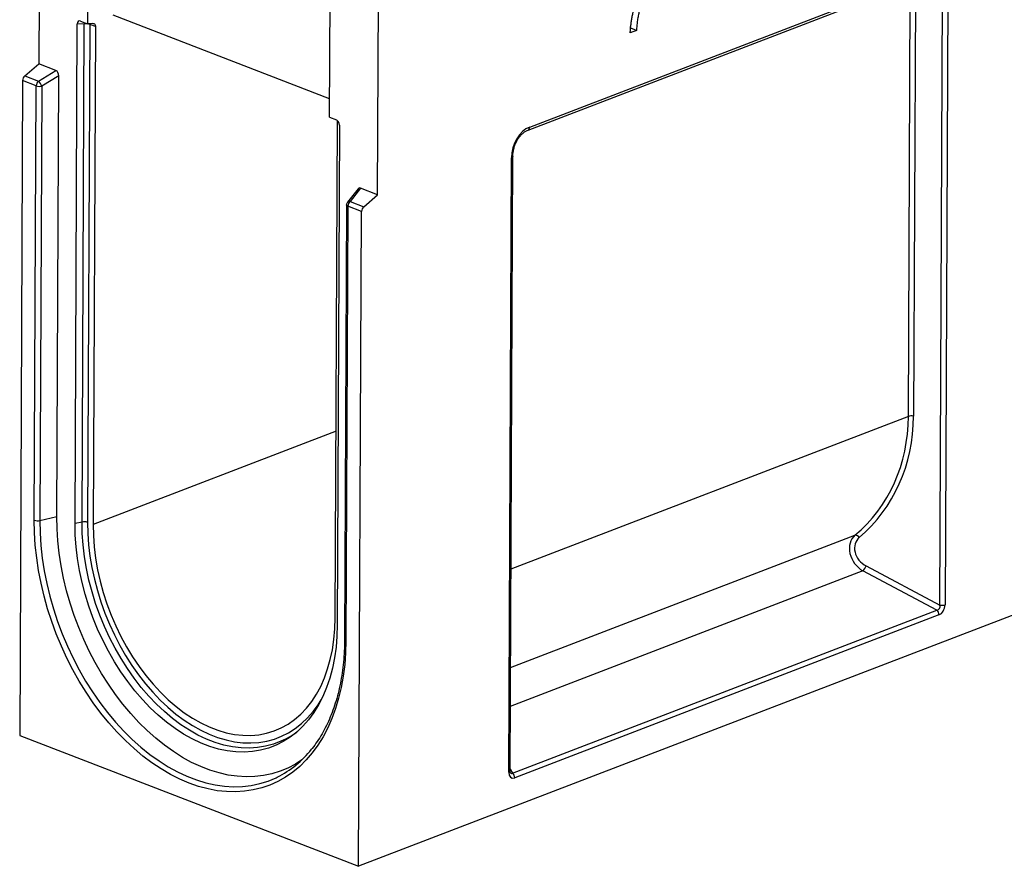
# Model space of a CAD drawing. Units: millimetres. Extents: x 8 to 458, y 1 to 291.
# Drawn here: x 289 to 351, y 81 to 135 of the extents above; entities that cross this region are included whole.
import ezdxf

# ---------------------------------------------------------------- set-up
doc = ezdxf.new("R2010")
doc.units = ezdxf.units.MM

msp = doc.modelspace()

# ---------------------------------------------------------------- linework, layer by layer
at = {"color": 7, "linetype": 'Continuous', "lineweight": 25}
for p, q in [((290.2537, 144.09), (290.1984, 131.8286)), ((293.2951, 142.9157), (293.2564, 134.3459)), ((320.9393, 127.667), (346.0762, 137.3187)), ((321.0396, 127.8554), (346.1766, 137.5071)), ((308.4631, 128.4746), (308.5018, 137.0444)), ((344.8306, 109.6799), (344.9501, 136.1306)), ((345.2726, 136.1517), (345.1532, 109.701)), ((346.808, 97.836), (346.9823, 136.4351)), ((347.3048, 136.4562), (347.1305, 97.8571)), ((311.4878, 123.6087), (311.5432, 135.8701)), ((308.4684, 129.6352), (294.8675, 134.8864)), ((292.4802, 102.9481), (292.622, 134.3346)), ((293.0601, 134.3207), (292.622, 134.3346)), ((292.8198, 134.5145), (293.2564, 134.3459)), ((292.9189, 103.0487), (293.0601, 134.3207)), ((293.6065, 134.366), (293.2564, 134.3459)), ((293.4095, 134.3033), (293.2683, 103.0314)), ((293.758, 134.1688), (293.4095, 134.3033)), ((293.758, 134.1688), (293.6168, 102.8968)), ((327.7476, 133.9319), (327.3604, 133.7833)), ((327.4194, 134.0747), (327.3821, 134.0604)), ((289.3225, 131.0762), (290.1984, 131.8286)), ((291.2732, 131.4136), (290.1984, 131.8286)), ((290.1778, 130.746), (291.2732, 131.4136)), ((289.1889, 130.7776), (289.0032, 89.6479)), ((290.0443, 130.4473), (289.1889, 130.7776)), ((289.3225, 131.0762), (290.1778, 130.746)), ((291.4638, 131.0822), (290.3936, 130.43)), ((291.3387, 103.3888), (291.4638, 131.0822)), ((289.921, 103.1611), (290.0443, 130.4473)), ((290.3936, 130.43), (290.2704, 103.1438)), ((308.4631, 128.4746), (308.8997, 128.3061)), ((308.8235, 97.0255), (308.9645, 128.2672)), ((309.0952, 127.9742), (308.9535, 96.5878)), ((319.7236, 87.3338), (319.8979, 125.933)), ((319.8066, 87.4108), (319.9809, 126.01)), ((310.2627, 123.9875), (309.5994, 123.1416)), ((310.4129, 124.0237), (309.7565, 123.1867)), ((311.4878, 123.6087), (310.4129, 124.0237)), ((309.7565, 123.1867), (310.6119, 122.8564)), ((310.6119, 122.8564), (311.4878, 123.6087)), ((309.5385, 122.9666), (309.4153, 95.6804)), ((309.6229, 122.888), (309.4997, 95.6018)), ((310.4783, 122.5578), (309.6229, 122.888)), ((310.2926, 81.428), (310.4783, 122.5578)), ((410.7406, 119.9964), (310.2926, 81.428)), ((290.2704, 103.1438), (291.3387, 103.3888)), ((292.9189, 103.0487), (292.4802, 102.9481)), ((342.1692, 100.2956), (346.808, 97.836)), ((346.6177, 97.5155), (341.979, 99.9751)), ((319.9674, 87.2828), (346.6177, 97.5155)), ((346.75, 97.2163), (320.0997, 86.9835)), ((289.0032, 89.6479), (310.2926, 81.428))]:
    msp.add_line(p, q, dxfattribs=at)
at = {"color": 8, "linetype": 'Continuous', "lineweight": 25}
for p, q in [((344.8306, 109.6799), (319.8639, 100.0936)), ((308.8764, 108.756), (293.6168, 102.8968)), ((319.8359, 93.9094), (341.4758, 102.2183)), ((341.979, 99.9751), (319.8249, 91.4688)), ((319.8072, 87.5342), (319.9674, 87.2828))]:
    msp.add_line(p, q, dxfattribs=at)
at = {"color": 8, "linetype": 'Continuous', "lineweight": 25, "flags": 128}
for points in [[(293.0905, 134.41), (293.0738, 134.3696), (293.0601, 134.3207)], [(293.4095, 134.3033), (293.4069, 134.3458), (293.4057, 134.3545)], [(319.9809, 126.0099), (319.9808, 126.0081), (319.9767, 125.9915), (319.9661, 125.9752), (319.9491, 125.9598), (319.9262, 125.9456), (319.8979, 125.933)], [(309.6229, 122.888), (309.5922, 122.902), (309.5679, 122.9177), (309.5506, 122.9348), (309.5408, 122.9526), (309.5385, 122.9666)], [(290.2704, 103.1438), (290.2851, 102.3687), (290.3362, 101.5826), (290.4234, 100.7884), (290.5464, 99.989), (290.7047, 99.1876), (290.8978, 98.3871), (291.1249, 97.5906), (291.3851, 96.8011), (291.6775, 96.0216), (292.001, 95.2551), (292.3543, 94.5045), (292.736, 93.7726), (293.1448, 93.0622), (293.5791, 92.376), (294.0372, 91.7166), (294.5174, 91.0865), (295.0179, 90.488), (295.5368, 89.9236), (296.072, 89.3952), (296.6217, 88.9049), (297.1837, 88.4546), (297.7558, 88.046), (298.3359, 87.6806), (298.9218, 87.3598), (299.5113, 87.0848), (300.1021, 86.8567), (300.692, 86.6763), (301.2787, 86.5443), (301.8601, 86.4613), (302.4339, 86.4275), (302.998, 86.443), (303.5502, 86.5079), (304.0883, 86.6218), (304.6105, 86.7843), (305.1146, 86.9949), (305.1858, 87.0292)], [(305.7108, 89.4218), (305.4118, 89.2773), (304.9416, 89.0973), (304.4541, 88.9655), (303.9515, 88.8826), (303.436, 88.8489), (302.91, 88.8646), (302.3757, 88.9296), (301.8355, 89.0436), (301.292, 89.2061), (300.7474, 89.4163), (300.2043, 89.6734), (299.665, 89.9762), (299.132, 90.3233), (298.6076, 90.7132), (298.0942, 91.1441), (297.5941, 91.6142), (297.1095, 92.1213), (296.6426, 92.6631), (296.1954, 93.2373), (295.77, 93.8412), (295.3683, 94.4722), (294.992, 95.1274), (294.6429, 95.804), (294.3224, 96.4989), (294.0321, 97.209), (293.7732, 97.9311), (293.5469, 98.662), (293.3541, 99.3985), (293.1958, 100.1372), (293.0727, 100.8749), (292.9853, 101.6082), (292.9339, 102.3339), (292.9189, 103.0487)], [(293.2683, 103.0314), (293.2829, 102.3338), (293.333, 101.6256), (293.4183, 100.91), (293.5385, 100.1901), (293.6929, 99.4692), (293.881, 98.7506), (294.1019, 98.0373), (294.3545, 97.3326), (294.6379, 96.6397), (294.9506, 95.9616), (295.2913, 95.3013), (295.6585, 94.6619), (296.0505, 94.0461), (296.4657, 93.4568), (296.902, 92.8965), (297.3577, 92.3677), (297.8306, 91.8729), (298.3186, 91.4142), (298.8196, 90.9937), (299.3313, 90.6132), (299.8515, 90.2745), (300.3777, 89.979), (300.9077, 89.7281), (301.4392, 89.5229), (301.9696, 89.3644), (302.4967, 89.2531), (303.0181, 89.1897), (303.5315, 89.1744), (304.0345, 89.2073), (304.525, 89.2882), (305.0007, 89.4168), (305.4595, 89.5924), (305.8994, 89.8144), (306.3184, 90.0817), (306.7146, 90.3931), (307.0863, 90.7473), (307.4318, 91.1426), (307.7495, 91.5773), (307.9459, 91.8891)], [(319.8066, 87.4108), (319.8066, 87.409), (319.8024, 87.3923), (319.7918, 87.3761), (319.7748, 87.3607), (319.7519, 87.3465), (319.7236, 87.3338)]]:
    msp.add_lwpolyline(points, dxfattribs=at)
at = {"color": 7, "linetype": 'Continuous', "lineweight": 25, "flags": 128}
for points in [[(293.6065, 134.366), (293.638, 134.3641), (293.6673, 134.3547), (293.6935, 134.3381), (293.716, 134.3147), (293.7341, 134.2852), (293.7474, 134.2504), (293.7554, 134.2112), (293.758, 134.1688)], [(327.4194, 134.0747), (327.5835, 134.0033), (327.7476, 133.9319)], [(306.7352, 88.1204), (306.3245, 87.8529), (305.8511, 87.601), (305.3583, 87.3951), (304.8478, 87.2362), (304.3216, 87.1249), (303.7818, 87.0615), (303.2304, 87.0462), (302.6694, 87.0793), (302.101, 87.1605), (301.5273, 87.2895), (300.9506, 87.4658), (300.373, 87.6889), (299.7967, 87.9577), (299.2239, 88.2713), (298.6568, 88.6286), (298.0975, 89.0281), (297.5481, 89.4683), (297.0107, 89.9476), (296.4874, 90.4642), (295.9801, 91.016), (295.4908, 91.6011), (295.0213, 92.2171), (294.5735, 92.8618), (294.1489, 93.5326), (293.7492, 94.2272), (293.376, 94.9427), (293.0306, 95.6766), (292.7144, 96.4259), (292.4285, 97.188), (292.1741, 97.9598), (291.9521, 98.7385), (291.7633, 99.5211), (291.6085, 100.3046), (291.4883, 101.0861), (291.403, 101.8626), (291.3531, 102.6311), (291.3387, 103.3888)], [(309.4997, 95.6018), (309.4784, 94.84), (309.4214, 94.0948), (309.329, 93.3689), (309.2015, 92.6649), (309.0394, 91.9854), (308.8432, 91.3329), (308.6137, 90.7098), (308.3517, 90.1183), (308.0582, 89.5606), (307.7342, 89.0388), (307.3809, 88.5547), (306.9997, 88.1101), (306.5918, 87.7066), (306.1589, 87.3457), (305.7024, 87.0288), (305.224, 86.7569), (304.7256, 86.5311), (304.2088, 86.3522), (303.6756, 86.2208), (303.128, 86.1374), (302.5679, 86.1024), (301.9973, 86.1158), (301.4184, 86.1776), (300.8333, 86.2876), (300.2441, 86.4454), (299.6529, 86.6504), (299.0619, 86.9018), (298.4733, 87.1988), (297.8893, 87.5402), (297.3118, 87.9248), (296.7431, 88.3513), (296.1853, 88.818), (295.6403, 89.3232), (295.1102, 89.8651), (294.5968, 90.4418), (294.1021, 91.0511), (293.6279, 91.6907), (293.1758, 92.3585), (292.7476, 93.0518), (292.3448, 93.7683), (291.9689, 94.5052), (291.6213, 95.26), (291.3031, 96.0298), (291.0156, 96.8118), (290.7599, 97.6031), (290.5368, 98.401), (290.3472, 99.2024), (290.1918, 100.0045), (290.071, 100.8044), (289.9855, 101.599), (289.9354, 102.3855), (289.921, 103.1611)], [(308.9535, 96.5878), (308.9319, 95.8794), (308.8736, 95.1884), (308.7788, 94.5179), (308.6481, 93.8708), (308.4819, 93.25), (308.281, 92.6583), (308.0464, 92.0985), (307.779, 91.5728), (307.4801, 91.0838), (307.151, 90.6335), (306.7931, 90.224), (306.4082, 89.8572), (305.9977, 89.5346), (305.5637, 89.2578), (305.1081, 89.0279), (304.6328, 88.8459), (304.1401, 88.7127), (303.6321, 88.6289), (303.111, 88.5949), (302.5792, 88.6107), (302.0392, 88.6764), (301.4932, 88.7916), (300.9438, 88.9558), (300.3933, 89.1684), (299.8443, 89.4282), (299.2992, 89.7343), (298.7604, 90.0852), (298.2304, 90.4793), (297.7114, 90.9149), (297.2059, 91.39), (296.7161, 91.9025), (296.2441, 92.4502), (295.7921, 93.0306), (295.3621, 93.641), (294.9561, 94.2789), (294.5757, 94.9412), (294.2228, 95.6251), (293.8989, 96.3275), (293.6054, 97.0452), (293.3437, 97.7751), (293.1149, 98.514), (292.9201, 99.2584), (292.7601, 100.0051), (292.6357, 100.7507), (292.5473, 101.492), (292.4954, 102.2255), (292.4802, 102.9481)], [(293.6168, 102.8968), (293.6322, 102.1999), (293.6845, 101.4921), (293.7736, 100.7768), (293.899, 100.0575), (294.06, 99.3378), (294.2559, 98.6211), (294.4858, 97.9109), (294.7484, 97.2108), (295.0426, 96.524), (295.3669, 95.854), (295.7197, 95.204), (296.0993, 94.5771), (296.5038, 93.9765), (296.9314, 93.405), (297.3798, 92.8655), (297.8469, 92.3606), (298.3305, 91.8927), (298.8281, 91.4641), (299.3374, 91.0769), (299.8558, 90.7329), (300.381, 90.434), (300.9101, 90.1814), (301.4409, 89.9765), (301.9705, 89.8202), (302.4965, 89.7134), (303.0162, 89.6565), (303.5272, 89.6497), (304.027, 89.6932), (304.5131, 89.7868), (304.9831, 89.9299), (305.4349, 90.1219), (305.866, 90.3618), (306.2746, 90.6484), (306.6585, 90.9805), (307.0159, 91.3563), (307.3451, 91.774), (307.6445, 92.2316), (307.9125, 92.7269), (308.148, 93.2574), (308.3497, 93.8206), (308.5166, 94.4137), (308.648, 95.0338), (308.7433, 95.6779), (308.8018, 96.3429), (308.8235, 97.0255)]]:
    msp.add_lwpolyline(points, dxfattribs=at)
at = {"color": 7, "linetype": 'Continuous', "lineweight": 25}
for centre, radius, start, end in [((293.2036, 133.6844), 0.6522, 71.601083, 102.707112), ((289.6002, 130.7728), 0.4113, 132.46902, 179.337009), ((290.4555, 130.4426), 0.4113, 132.46902, 179.337009), ((289.7007, 130.1886), 0.7337, 19.210038, 49.439412), ((290.2501, 131.0662), 0.6522, 251.601083, 282.707112), ((309.8242, 122.9653), 0.2857, 141.896775, 179.741293), ((310.0342, 122.8833), 0.4113, 132.46902, 179.337009), ((310.8896, 122.553), 0.4113, 132.46902, 179.337009), ((345.0329, 109.0649), 0.6475, 79.290013, 108.202379), ((290.1269, 103.78), 0.6522, 251.601083, 282.707112), ((293.0624, 102.4125), 0.6522, 71.601083, 102.707112), ((341.4861, 101.908), 0.3105, 33.923524, 91.890419), ((341.2604, 100.6186), 0.9646, 318.158069, 340.434054), ((346.9283, 98.4721), 0.6475, 259.290013, 288.202379), ((346.3423, 97.215), 0.4076, 0.182042, 47.509833), ((303.3243, 93.9599), 5.1275, 297.73915, 307.749069), ((302.3031, 92.7732), 6.4268, 296.649887, 321.58461), ((319.6921, 86.9822), 0.4076, 0.182042, 47.509833)]:
    msp.add_arc(centre, radius, start, end, dxfattribs=at)
at = {"color": 8, "linetype": 'Continuous', "lineweight": 25}
for centre, radius, start, end in [((320.8454, 127.8378), 0.195, 299.082914, 5.192951), ((309.7149, 123.0354), 0.1569, 74.615863, 137.379108), ((309.5209, 95.7092), 0.1095, 195.270365, 258.827633)]:
    msp.add_arc(centre, radius, start, end, dxfattribs=at)
at = {"color": 7, "linetype": 'Continuous', "lineweight": 25}
for centre, major_axis, ratio, start_param, end_param in [((292.8309, 134.238), (-0.1163, 0.2787), 0.6226443, 5.7455947, 7.2578314), ((291.2547, 131.1396), (-0.0795, 0.2802), 0.6902044, 4.3163623, 5.8043218), ((308.8862, 128.039), (-0.0929, 0.2715), 0.6899145, 4.2462744, 5.758511), ((321.1823, 126.2295), (0.485, 1.6624), 0.7154618, 0.4985584, 1.9521085), ((310.4289, 123.7365), (-0.1151, 0.2902), 0.6006253, 5.7764958, 6.6203319), ((332.3363, 111.9086), (10.2955, -8.5229), 0.8306006, 6.1352369, 6.8812472), ((332.4561, 112.008), (10.3423, -8.8788), 0.8296024, 6.1517338, 6.8977441), ((342.4315, 101.1187), (-0.9499, 1.1047), 0.8124931, 0.0065529, 1.9742937), ((342.5513, 101.2181), (0.8993, -0.7721), 0.8296024, 3.0101411, 4.9778819), ((346.4996, 97.8365), (-0.2489, 0.2609), 0.7659137, 2.6260902, 4.0796404), ((346.7024, 97.7582), (0.1617, 0.5541), 0.7154618, 3.640151, 5.0937011), ((320.1524, 87.564), (0.2602, 0.5836), 0.583907, 2.2171134, 3.6706636)]:
    msp.add_ellipse(centre, major_axis=major_axis, ratio=ratio, start_param=start_param, end_param=end_param, dxfattribs=at)
at = {"color": 8, "linetype": 'Continuous', "lineweight": 25}
msp.add_ellipse((319.9496, 87.6423), major_axis=(0.0583, 0.3861), ratio=0.425659, start_param=2.6878683, end_param=3.5850151, dxfattribs=at)
at = {"color": 7, "linetype": 'Continuous', "lineweight": 25}
for points, knots in [([(327.3604, 133.7833), (327.3615, 133.8229), (327.3625, 133.8626), (327.3666, 133.9424), (327.3697, 133.9827), (327.3764, 134.0633), (327.38, 134.1036), (327.3882, 134.1845), (327.3928, 134.2251), (327.4029, 134.3064), (327.4083, 134.3471), (327.4199, 134.4287), (327.4261, 134.4695), (327.4393, 134.5512), (327.4462, 134.5921), (327.4605, 134.6739), (327.4678, 134.7148), (327.4904, 134.8375), (327.5066, 134.9194), (327.5411, 135.0833), (327.5595, 135.1652), (327.6184, 135.4107), (327.663, 135.574), (327.7362, 135.8178), (327.7617, 135.8988), (327.815, 136.0603), (327.8429, 136.1407), (327.9008, 136.3008), (327.9307, 136.3806), (327.9923, 136.5394), (328.0242, 136.6183), (328.0895, 136.7756), (328.1228, 136.8539), (328.1918, 137.0093), (328.2275, 137.0864), (328.2828, 137.2009), (328.3015, 137.2389), (328.3394, 137.3146), (328.3586, 137.3523), (328.3974, 137.4273), (328.4171, 137.4646), (328.4574, 137.5385), (328.4779, 137.5752), (328.4984, 137.6118)], [0, 0, 0, 0, 0.03125, 0.03125, 0.0625, 0.0625, 0.09375, 0.09375, 0.125, 0.125, 0.15625, 0.15625, 0.1875, 0.1875, 0.21875, 0.21875, 0.25, 0.25, 0.3125, 0.3125, 0.375, 0.375, 0.5, 0.5, 0.5625, 0.5625, 0.625, 0.625, 0.6875, 0.6875, 0.75, 0.75, 0.8125, 0.8125, 0.875, 0.875, 0.90625, 0.90625, 0.9375, 0.9375, 0.96875, 0.96875, 1, 1, 1, 1]), ([(327.9054, 135.0659), (327.8851, 134.9707), (327.8647, 134.8754), (327.8301, 134.6853), (327.8156, 134.5903), (327.7896, 134.4009), (327.7782, 134.3064), (327.7604, 134.1186), (327.754, 134.0253), (327.7476, 133.9319)], [0, 0, 0, 0, 0.25, 0.25, 0.5, 0.5, 0.75, 0.75, 1, 1, 1, 1]), ([(319.9809, 126.01), (319.9818, 126.0501), (319.9846, 126.1671), (320.0106, 126.3676), (320.0687, 126.605), (320.1531, 126.8323), (320.2603, 127.0433), (320.3869, 127.2325), (320.5288, 127.3954), (320.681, 127.5275), (320.8202, 127.6165), (320.9051, 127.6525), (320.9393, 127.667)], [0, 0, 0, 0, 0.059277, 0.172914, 0.2833127, 0.3910792, 0.4971615, 0.6026615, 0.7086731, 0.8160541, 0.9260108, 1, 1, 1, 1]), ([(309.4153, 95.6804), (309.4139, 95.5553), (309.4097, 95.1917), (309.3786, 94.5999), (309.3119, 93.9126), (309.2135, 93.2441), (309.0845, 92.5965), (308.9252, 91.972), (308.7363, 91.3727), (308.5184, 90.8005), (308.2721, 90.2574), (307.9991, 89.744), (307.6974, 89.2663), (307.4689, 88.9389), (307.3344, 88.7822), (307.3168, 88.7617)], [0, 0, 0, 0, 0.0449096, 0.130517, 0.2161159, 0.3017036, 0.387285, 0.4728653, 0.5584527, 0.6440595, 0.7297013, 0.8153977, 0.9011716, 0.987049, 1, 1, 1, 1]), ([(319.8243, 87.307), (319.8245, 87.3067), (319.8268, 87.3046), (319.8158, 87.3224), (319.8079, 87.3627), (319.807, 87.3977), (319.8066, 87.4108)], [0, 0, 0, 0, 0.0411796, 0.4012727, 0.7761879, 1, 1, 1, 1])]:
    msp.add_open_spline(points, degree=3, knots=knots, dxfattribs=at)

doc.saveas('drawing.dxf')
